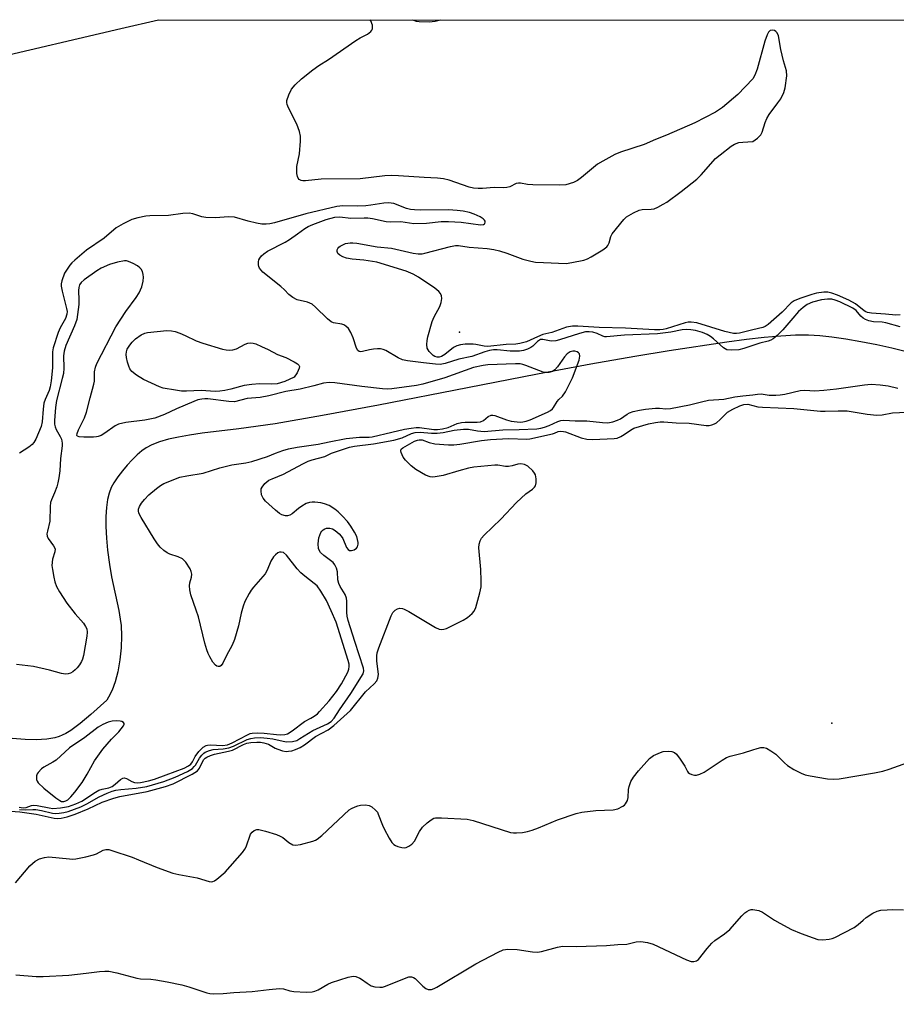
# Model space of a CAD drawing. Units: inches. Extents: x 1303763 to 1309763, y 525448 to 529449.
# Drawn here: x 1307790 to 1308041, y 529167 to 529448 of the extents above; entities that cross this region are included whole.
import ezdxf

# ---------------------------------------------------------------- set-up
doc = ezdxf.new("R2010")
doc.units = ezdxf.units.IN
doc.header["$MEASUREMENT"] = 0
for name, color, linetype in [('ELEV-Spot Elevation', 7, 'Continuous'), ('HYDRO-Single Line Stream', 4, 'Continuous'), ('NTRL-Trees', 3, 'Continuous'), ('Undefined', 1, 'Continuous')]:
    doc.layers.add(name, color=color, linetype=linetype)

msp = doc.modelspace()

# ---------------------------------------------------------------- linework, layer by layer
at = {"layer": 'ELEV-Spot Elevation'}
for p in [(1307916.05, 529358.92, 369.95), (1308022.62, 529246.95, 371.58)]:
    msp.add_point(p, dxfattribs=at)
at = {"layer": 'HYDRO-Single Line Stream'}
msp.add_lwpolyline([(1308043.97, 529353.24), (1308039.81, 529354.3), (1308035.43, 529355.28), (1308030.9, 529356.18), (1308026.61, 529356.93), (1308022.6, 529357.51), (1308019.14, 529357.88), (1308015.89, 529358.04), (1308012.21, 529358.01), (1308007.96, 529357.79), (1308003.18, 529357.38), (1307998.15, 529356.81), (1307992.56, 529356.07), (1307976.06, 529353.54), (1307966.22, 529351.97), (1307953.56, 529349.73), (1307938.3, 529346.87), (1307918.26, 529342.98), (1307892.83, 529338), (1307876.84, 529335.02), (1307863.26, 529332.71), (1307852.8, 529331.23), (1307842.31, 529330.01), (1307838.68, 529329.46), (1307835.56, 529328.89), (1307832.69, 529328.23), (1307830.14, 529327.48), (1307827.98, 529326.64), (1307826.28, 529325.76), (1307825.09, 529324.93), (1307823.71, 529323.76), (1307822.28, 529322.37), (1307820.87, 529320.84), (1307819.51, 529319.22), (1307818.2, 529317.49), (1307817.09, 529315.82), (1307816.29, 529314.4), (1307815.68, 529312.85), (1307815.23, 529310.96), (1307814.93, 529308.75), (1307814.78, 529306.16), (1307814.79, 529303.24), (1307814.97, 529299.98), (1307815.29, 529296.46), (1307815.78, 529292.44), (1307816.41, 529288.9), (1307818.48, 529279.2), (1307818.9, 529276.8), (1307819.13, 529274.9), (1307819.26, 529271.95), (1307819.12, 529268.56), (1307818.75, 529265.07), (1307818.16, 529261.71), (1307817.44, 529258.86), (1307816.57, 529256.41), (1307815.58, 529254.43), (1307815.02, 529253.61), (1307810.5, 529249.51), (1307807.38, 529246.88), (1307804.72, 529244.93), (1307803.32, 529244.07), (1307802.25, 529243.51), (1307801.4, 529243.16), (1307800.22, 529242.81), (1307797.84, 529242.4), (1307794.87, 529242.23), (1307791.66, 529242.31), (1307787.96, 529242.64)], dxfattribs=at)
at = {"layer": 'NTRL-Trees'}
msp.add_lwpolyline([(1308089.59, 529107.2), (1308040, 529133), (1307609.98, 529183), (1307555.58, 529177.03), (1307535.88, 529164.49), (1307530.63, 529162.2), (1307448.96, 529126.54), (1307387.96, 529112.79), (1307363.99, 529092.02), (1307344.81, 529076.83), (1307318.44, 529091.22), (1307316.49, 529100.99), (1307313.39, 529116.59), (1307323.77, 529152.28), (1307308.78, 529183.55), (1307300.85, 529196.7), (1307295.65, 529227.97), (1307326.4, 529240.35), (1307588.16, 529353.09), (1307702.49, 529408.52), (1307742.48, 529427.9), (1307819.06, 529445.83), (1307829.83, 529448.35), (1309336.76, 529448.2)], dxfattribs=at)
at = {"layer": 'Undefined'}
for points, elevation in [([(1308000, 529413.53), (1308001.31, 529414.41), (1308002.26, 529415.36), (1308002.62, 529416.11), (1308003.47, 529418.88), (1308003.95, 529420.04), (1308004.67, 529421.19), (1308007.18, 529424.51), (1308007.95, 529425.66), (1308008.83, 529427.49), (1308009.21, 529428.87), (1308009.69, 529432.31), (1308009.65, 529433.7), (1308008.77, 529436.62), (1308007.96, 529439.78), (1308007.37, 529443.72), (1308006.92, 529444.63), (1308006.6, 529444.98), (1308006.2, 529445.23), (1308005.52, 529445.39), (1308004.92, 529445.26), (1308004.44, 529444.79), (1308004.05, 529444.06), (1308003.38, 529442.18), (1308001.19, 529434.17), (1308000.53, 529432.47), (1308000, 529431.43)], 370), ([(1308000, 529359.53), (1307996.13, 529358.64), (1307995.28, 529358.54), (1307994.45, 529358.57), (1307991.97, 529359.13), (1307983.95, 529361.56), (1307982.28, 529361.81), (1307981.49, 529361.76), (1307980.65, 529361.58), (1307975.17, 529359.86), (1307974.35, 529359.66), (1307973.31, 529359.54), (1307971.84, 529359.56), (1307963.57, 529360.03), (1307956, 529360.22), (1307949.85, 529360.6), (1307948.35, 529360.59), (1307946.68, 529360.3), (1307942.46, 529358.85), (1307939.9, 529358.23), (1307938.34, 529357.6), (1307935.23, 529356.12), (1307933.25, 529355.65), (1307932.1, 529355.51), (1307929.38, 529355.38), (1307924.14, 529354.82), (1307923.1, 529354.87), (1307920.72, 529355.4), (1307919.9, 529355.5), (1307917.64, 529355.49), (1307916.27, 529355.31), (1307915.27, 529354.97), (1307914.31, 529354.51), (1307911.81, 529352.55), (1307910.86, 529351.96), (1307910.19, 529351.73), (1307909.57, 529351.74), (1307908.92, 529351.95), (1307908.48, 529352.23), (1307907.33, 529353.39), (1307906.8, 529354.29), (1307906.67, 529355.36), (1307906.76, 529356.49), (1307906.94, 529357.61), (1307908.18, 529362), (1307908.72, 529363.31), (1307910.42, 529366.3), (1307910.78, 529367.37), (1307910.91, 529368.5), (1307910.85, 529369.31), (1307910.56, 529370), (1307910.09, 529370.57), (1307908.98, 529371.48), (1307904.28, 529374.66), (1307902.79, 529375.47), (1307900.75, 529376.4), (1307892.38, 529378.97), (1307888.67, 529379.55), (1307885.31, 529379.78), (1307883.68, 529380.08), (1307882.65, 529380.44), (1307881.72, 529380.95), (1307881.22, 529381.45), (1307880.98, 529382.03), (1307881.03, 529382.43), (1307881.22, 529382.83), (1307881.5, 529383.2), (1307881.88, 529383.53), (1307882.6, 529383.93), (1307883.39, 529384.24), (1307884.72, 529384.51), (1307885.48, 529384.52), (1307886.64, 529384.39), (1307892.41, 529383.32), (1307896.52, 529382.92), (1307902.77, 529381.49), (1307904.19, 529381.32), (1307905.29, 529381.36), (1307906.13, 529381.49), (1307913.43, 529383.41), (1307914.89, 529383.68), (1307915.69, 529383.69), (1307918.78, 529383.28), (1307923.91, 529382.9), (1307925.82, 529382.59), (1307927.43, 529382.19), (1307929.59, 529381.52), (1307934.12, 529379.84), (1307936.39, 529379.22), (1307937.8, 529378.97), (1307940.07, 529378.81), (1307946.5, 529378.58), (1307948.21, 529378.81), (1307951.59, 529379.53), (1307952.67, 529379.91), (1307953.71, 529380.47), (1307957, 529382.47), (1307958.16, 529383.34), (1307958.49, 529383.76), (1307958.85, 529384.46), (1307959.35, 529386.33), (1307959.67, 529387.07), (1307963.03, 529391.19), (1307963.85, 529391.93), (1307965.86, 529393.09), (1307967.44, 529393.81), (1307968.27, 529393.99), (1307970.87, 529394.1), (1307971.71, 529394.23), (1307972.78, 529394.66), (1307974.33, 529395.51), (1307975.33, 529396.14), (1307979.47, 529399.21), (1307983.94, 529402.66), (1307985.17, 529403.9), (1307989.29, 529408.58), (1307990.59, 529409.69), (1307993.75, 529412.18), (1307994.71, 529412.76), (1307996, 529413.18), (1307997.14, 529413.33), (1308000, 529413.53)], 370), ([(1307789.92, 529222.94), (1307791.07, 529222.75), (1307791.99, 529222.84), (1307793.51, 529223.45), (1307794.03, 529223.55), (1307795.14, 529223.46), (1307798.53, 529222.72), (1307799.56, 529222.58), (1307801.81, 529222.75), (1307804.07, 529223.17), (1307806.19, 529223.89), (1307807.93, 529224.66), (1307811.78, 529227.22), (1307812.8, 529227.79), (1307813.71, 529228.1), (1307815.63, 529228.47), (1307816.57, 529228.85), (1307817.46, 529229.49), (1307818.93, 529230.89), (1307819.61, 529231.28), (1307820.02, 529231.32), (1307820.65, 529231.19), (1307822.23, 529230.31), (1307822.98, 529230.01), (1307823.86, 529229.91), (1307824.71, 529229.99), (1307826.98, 529230.47), (1307828.68, 529230.97), (1307832.04, 529232.15), (1307837.16, 529234.13), (1307838.46, 529234.77), (1307839.13, 529235.27), (1307839.59, 529235.91), (1307840.36, 529237.41), (1307841.41, 529238.86), (1307842.62, 529240.15), (1307843.46, 529240.62), (1307843.91, 529240.73), (1307844.74, 529240.79), (1307848.16, 529240.61), (1307849.57, 529240.79), (1307850.98, 529241.36), (1307855.33, 529243.68), (1307856.13, 529243.99), (1307856.65, 529244.1), (1307858.07, 529244.19), (1307860.08, 529244.14), (1307863.6, 529243.71), (1307864.91, 529243.63), (1307865.97, 529243.74), (1307866.75, 529243.97), (1307868.1, 529244.78), (1307871.63, 529247.44), (1307873.44, 529248.4), (1307874.42, 529249), (1307875.34, 529249.7), (1307875.97, 529250.3), (1307878.71, 529253.33), (1307880.83, 529256.09), (1307882.28, 529258.25), (1307884.07, 529261.61), (1307884.34, 529262.41), (1307884.45, 529263.19), (1307884.41, 529263.88), (1307884.16, 529264.92), (1307880.71, 529275.88), (1307879.31, 529279.16), (1307877.92, 529282.11), (1307876.31, 529284.81), (1307875.26, 529286.25), (1307874.44, 529287), (1307871.74, 529289.04), (1307870.55, 529290.06), (1307869.58, 529291.15), (1307866.46, 529295.11), (1307865.63, 529295.8), (1307864.95, 529295.96), (1307864.49, 529295.91), (1307864.02, 529295.7), (1307863.36, 529295.19), (1307862.79, 529294.57), (1307862.03, 529293.37), (1307860.91, 529290.75), (1307860.37, 529289.77), (1307857.04, 529285.93), (1307856.38, 529285.06), (1307855.78, 529284.11), (1307854.6, 529281.84), (1307854.07, 529280.48), (1307853.52, 529278.48), (1307852.78, 529274.8), (1307851.58, 529270.93), (1307850.98, 529269.31), (1307849.31, 529266.35), (1307848.26, 529264.15), (1307847.81, 529263.49), (1307847.42, 529263.23), (1307846.96, 529263.16), (1307846.51, 529263.26), (1307846.12, 529263.55), (1307845.44, 529264.43), (1307844.54, 529265.94), (1307844.03, 529266.97), (1307843.64, 529268.01), (1307843.08, 529269.9), (1307841.28, 529277.42), (1307840.67, 529279.35), (1307839.13, 529283.69), (1307838.82, 529285.14), (1307838.71, 529286.29), (1307838.84, 529287.14), (1307839.3, 529288.81), (1307839.35, 529289.61), (1307839.2, 529290.4), (1307838.88, 529291.16), (1307837.69, 529293.08), (1307836.73, 529293.98), (1307835.5, 529294.62), (1307833.09, 529295.4), (1307832.34, 529295.71), (1307831.38, 529296.37), (1307830.31, 529297.37), (1307829.58, 529298.29), (1307828.62, 529299.79), (1307824.84, 529305.82), (1307824.22, 529307.07), (1307824.09, 529307.79), (1307824.13, 529308.27), (1307824.4, 529309), (1307824.94, 529309.93), (1307825.87, 529311.04), (1307827.1, 529312.31), (1307829.28, 529314.19), (1307830.41, 529315.05), (1307831.4, 529315.62), (1307835.97, 529317.39), (1307837.98, 529317.82), (1307842.64, 529318.56), (1307847.43, 529320.06), (1307850.82, 529320.92), (1307854.89, 529321.52), (1307856.56, 529321.87), (1307861.01, 529323.36), (1307863.31, 529324.28), (1307865.47, 529325.01), (1307867.1, 529325.48), (1307869.58, 529325.97), (1307875.55, 529326.82), (1307878.71, 529327.56), (1307883.54, 529328.43), (1307887.34, 529328.86), (1307890.19, 529328.83), (1307891.03, 529328.9), (1307896.6, 529330.32), (1307900.3, 529331.14), (1307902.15, 529331.44), (1307903.56, 529331.58), (1307904.54, 529331.58), (1307908.69, 529331.01), (1307909.73, 529331.06), (1307911.12, 529331.25), (1307912.73, 529331.6), (1307915.37, 529332.73), (1307916.57, 529333.07), (1307917.59, 529333.15), (1307921.07, 529333.14), (1307922.05, 529333.27), (1307922.86, 529333.65), (1307924.24, 529334.81), (1307925.06, 529335.11), (1307925.55, 529335.12), (1307926.1, 529335.01), (1307929.43, 529333.79), (1307930.83, 529333.44), (1307933.37, 529333.18), (1307934.15, 529333.22), (1307935.12, 529333.42), (1307936.23, 529333.83), (1307941.17, 529336.02), (1307942.03, 529336.47), (1307942.6, 529336.93), (1307942.94, 529337.36), (1307943.96, 529339.07), (1307944.46, 529339.64), (1307945.51, 529340.6), (1307946.32, 529341.79), (1307948.33, 529345.79), (1307950.22, 529350.9), (1307950.49, 529352), (1307950.38, 529352.69), (1307950.11, 529353), (1307949.72, 529353.23), (1307949.03, 529353.43), (1307948.48, 529353.44), (1307947.66, 529353.25), (1307946.85, 529352.73), (1307946.09, 529351.85), (1307944.03, 529348.99), (1307943.29, 529348.12), (1307942.64, 529347.66), (1307941.62, 529347.36), (1307940.82, 529347.33), (1307939.98, 529347.5), (1307935, 529349.38), (1307934.16, 529349.65), (1307933.34, 529349.81), (1307932.03, 529349.84), (1307924.16, 529349.57), (1307922.83, 529349.39), (1307920.01, 529348.81), (1307911.82, 529345.85), (1307905.52, 529344.01), (1307903.68, 529343.65), (1307896.67, 529342.66), (1307895.45, 529342.58), (1307893.96, 529342.68), (1307888.06, 529343.39), (1307880.37, 529344.45), (1307878.69, 529344.52), (1307877.09, 529344.29), (1307874.33, 529343.52), (1307870.43, 529342.63), (1307866.3, 529341.88), (1307861.43, 529340.67), (1307858.96, 529340.23), (1307855.21, 529339.9), (1307851.63, 529338.98), (1307849.98, 529339.02), (1307843.94, 529339.82), (1307843.11, 529339.84), (1307842.25, 529339.76), (1307841.09, 529339.49), (1307839.97, 529339.07), (1307835.01, 529336.95), (1307831.56, 529335.33), (1307828.84, 529334.28), (1307825.96, 529333.7), (1307820.54, 529333.04), (1307818.44, 529332.6), (1307817.49, 529332.11), (1307814.53, 529330), (1307813.4, 529329.37), (1307812.62, 529329.04), (1307812.07, 529328.9), (1307811.2, 529328.83), (1307808.5, 529328.86), (1307807.11, 529328.97), (1307806.69, 529329.1), (1307806.48, 529329.31), (1307806.52, 529329.92), (1307806.94, 529330.92), (1307808.65, 529334.37), (1307809.23, 529336.04), (1307810.25, 529340.11), (1307811.38, 529344.04), (1307811.52, 529344.92), (1307811.57, 529347.53), (1307811.83, 529348.87), (1307812.19, 529349.92), (1307817.62, 529360.41), (1307820.45, 529364.82), (1307823.43, 529368.84), (1307824.28, 529370.14), (1307825.08, 529371.9), (1307825.42, 529373.53), (1307825.51, 529374.62), (1307825.48, 529375.43), (1307825.29, 529376.25), (1307824.93, 529376.97), (1307824.54, 529377.36), (1307823.84, 529377.85), (1307822.55, 529378.57), (1307821.24, 529379.17), (1307820.7, 529379.31), (1307820.14, 529379.32), (1307818.13, 529378.94), (1307815.85, 529378.24), (1307813.39, 529377.18), (1307812.15, 529376.42), (1307808.59, 529373.89), (1307807.73, 529373.16), (1307807.28, 529372.5), (1307807.06, 529371.71), (1307806.97, 529370.86), (1307807.09, 529368.02), (1307807.06, 529366.87), (1307806.44, 529362.51), (1307805.85, 529360.72), (1307803.35, 529355.09), (1307802.83, 529353.48), (1307802.67, 529352.1), (1307802.73, 529348.56), (1307802.62, 529347.04), (1307802.32, 529345.62), (1307800.67, 529339.34), (1307800.39, 529337.38), (1307800.04, 529333.65), (1307800.08, 529332.59), (1307800.25, 529331.8), (1307800.58, 529331.02), (1307801.69, 529329.01), (1307802.04, 529328.24), (1307802.3, 529327.17), (1307802.29, 529326.37), (1307801.77, 529322.74), (1307801.61, 529319.22), (1307801.33, 529317.19), (1307801.06, 529315.75), (1307800.73, 529314.61), (1307800.1, 529312.93), (1307799.22, 529310.95), (1307798.96, 529310.13), (1307798.83, 529308.97), (1307798.7, 529304.79), (1307798.03, 529301.97), (1307797.9, 529301.14), (1307797.96, 529300.5), (1307798.24, 529299.81), (1307799.82, 529297.79), (1307800.23, 529296.91), (1307800.21, 529296.02), (1307799.54, 529293.89), (1307799.35, 529292.13), (1307799.46, 529290.95), (1307799.89, 529288.73), (1307800.21, 529287.43), (1307800.67, 529286.08), (1307801.49, 529284.53), (1307803.64, 529281.31), (1307806.03, 529278.26), (1307808.38, 529275.59), (1307808.99, 529274.69), (1307809.3, 529273.97), (1307809.45, 529273), (1307809.38, 529271.91), (1307808.38, 529266.33), (1307808.14, 529265.32), (1307807.84, 529264.61), (1307807.26, 529263.68), (1307806.57, 529262.81), (1307805.96, 529262.21), (1307805.29, 529261.68), (1307804.62, 529261.28), (1307803.99, 529261.06), (1307803.24, 529260.98), (1307802.09, 529261.16), (1307798.64, 529262.14), (1307794.06, 529263.2), (1307789.19, 529263.81)], 366), ([(1308042.16, 529363.83), (1308040.9, 529363.76), (1308038, 529364.06), (1308033.9, 529364.3), (1308032.84, 529364.49), (1308032.31, 529364.7), (1308031.85, 529364.99), (1308029.37, 529367.02), (1308027.5, 529368.02), (1308024.25, 529369.46), (1308022.62, 529370.07), (1308021.47, 529370.36), (1308020.26, 529370.36), (1308018.21, 529370.05), (1308016.83, 529369.72), (1308013.43, 529368.58), (1308011.82, 529367.91), (1308010.93, 529367.26), (1308008.39, 529364.63), (1308004.41, 529361.14), (1308003.5, 529360.56), (1308002.81, 529360.27), (1308000, 529359.53)], 370), ([(1308042.14, 529360.46), (1308038.06, 529361.62), (1308036.98, 529361.76), (1308034.56, 529361.88), (1308033.23, 529362.17), (1308032.22, 529362.55), (1308031.52, 529362.95), (1308030.94, 529363.49), (1308029.54, 529365.12), (1308028.59, 529365.82), (1308024.85, 529367.59), (1308023.59, 529368.07), (1308022.6, 529368.32), (1308021.32, 529368.38), (1308019.65, 529368.13), (1308017.06, 529367.45), (1308015.53, 529366.81), (1308014.38, 529365.96), (1308013.09, 529364.8), (1308011.38, 529362.92), (1308008.54, 529359.59), (1308006.92, 529357.93), (1308005.84, 529356.98), (1308005.14, 529356.58), (1308004.39, 529356.29), (1308002, 529355.72), (1308000, 529355.09)], 368), ([(1308000, 529340.92), (1308001.31, 529341.17), (1308002.37, 529341.24), (1308004.69, 529340.9), (1308006.53, 529340.86), (1308007.79, 529340.92), (1308009.17, 529341.16), (1308013.52, 529342.2), (1308014.89, 529342.26), (1308017.74, 529342.14), (1308020.27, 529342.27), (1308023.94, 529342.69), (1308031.99, 529343.87), (1308033.82, 529343.99), (1308036.41, 529343.79), (1308038.7, 529343.51), (1308041.5, 529342.84)], 368), ([(1307790.08, 529222.24), (1307791.85, 529222.14), (1307793.88, 529222.26), (1307794.72, 529222.23), (1307796.4, 529221.95), (1307799.55, 529221.2), (1307800.31, 529221.13), (1307801.43, 529221.19), (1307802.78, 529221.41), (1307804.02, 529221.72), (1307807.62, 529223.06), (1307809.37, 529223.89), (1307812.84, 529225.92), (1307815.2, 529226.98), (1307816.62, 529227.5), (1307817.68, 529227.79), (1307819.1, 529228.04), (1307823.48, 529228.36), (1307826.55, 529228.88), (1307828.17, 529229.31), (1307831.4, 529230.33), (1307834.66, 529231.55), (1307838.13, 529233.17), (1307839.54, 529234.04), (1307840.07, 529234.55), (1307840.41, 529235), (1307841.55, 529237), (1307842.21, 529237.85), (1307842.79, 529238.4), (1307843.22, 529238.69), (1307844.44, 529239.19), (1307845.5, 529239.4), (1307848.32, 529239.62), (1307850.01, 529239.94), (1307851.32, 529240.44), (1307855.25, 529242.33), (1307856.28, 529242.64), (1307857.3, 529242.81), (1307859.01, 529242.86), (1307860.92, 529242.71), (1307862.53, 529242.47), (1307865.53, 529241.79), (1307866.46, 529241.66), (1307868.2, 529241.72), (1307869.41, 529242.06), (1307870.35, 529242.57), (1307874.06, 529244.9), (1307878.2, 529246.8), (1307879.25, 529247.49), (1307880.1, 529248.46), (1307881.63, 529250.83), (1307884.93, 529255.49), (1307888.4, 529261.06), (1307888.62, 529261.93), (1307888.54, 529262.72), (1307886.01, 529270.35), (1307884.16, 529276.35), (1307883.86, 529277.63), (1307883.73, 529278.67), (1307883.77, 529281.94), (1307883.7, 529282.75), (1307883.32, 529283.77), (1307881.83, 529286.11), (1307881.44, 529286.97), (1307881.21, 529288.01), (1307881.07, 529290.33), (1307880.81, 529291.39), (1307880.34, 529292.35), (1307879.83, 529292.96), (1307877.16, 529294.94), (1307876.25, 529295.81), (1307875.83, 529296.5), (1307875.64, 529297), (1307875.54, 529298.36), (1307875.61, 529299.2), (1307875.78, 529300.01), (1307876.36, 529301.53), (1307876.64, 529301.97), (1307877.02, 529302.35), (1307877.47, 529302.65), (1307877.94, 529302.81), (1307878.91, 529302.84), (1307879.65, 529302.62), (1307880.4, 529302.15), (1307881.56, 529301.19), (1307882.16, 529300.53), (1307882.58, 529299.84), (1307883.66, 529297.28), (1307884.16, 529296.67), (1307884.56, 529296.43), (1307885.05, 529296.39), (1307885.82, 529296.59), (1307886.49, 529297.03), (1307886.79, 529297.44), (1307887.02, 529298.18), (1307887.01, 529298.72), (1307886.58, 529300.37), (1307885.96, 529301.69), (1307884.91, 529303.41), (1307883.93, 529304.68), (1307882.51, 529306.21), (1307881.24, 529307.48), (1307880.35, 529308.23), (1307878.67, 529309.26), (1307877.39, 529309.81), (1307876.3, 529310.04), (1307874.64, 529310.25), (1307873.81, 529310.27), (1307873.07, 529310.16), (1307872.09, 529309.83), (1307870.86, 529309.14), (1307869.92, 529308.45), (1307868.1, 529306.88), (1307867.4, 529306.48), (1307866.74, 529306.32), (1307866.22, 529306.34), (1307865.18, 529306.64), (1307864.44, 529307.04), (1307863.3, 529307.96), (1307860.48, 529310.57), (1307859.8, 529311.43), (1307859.34, 529312.39), (1307859.2, 529313.51), (1307859.28, 529314.05), (1307859.48, 529314.53), (1307860.32, 529315.61), (1307861.46, 529316.52), (1307862.35, 529316.97), (1307865.66, 529318.3), (1307871.15, 529321.24), (1307872.65, 529321.96), (1307873.82, 529322.38), (1307877.42, 529323.32), (1307879.41, 529324.25), (1307881.13, 529324.87), (1307884.52, 529325.94), (1307885.94, 529326.31), (1307891.36, 529326.9), (1307897.19, 529327.96), (1307899.6, 529328.69), (1307902.26, 529329.89), (1307903.35, 529330.19), (1307904.74, 529330.25), (1307908, 529330.02), (1307909.61, 529330.02), (1307911.32, 529330.23), (1307914.5, 529330.89), (1307917.15, 529331.14), (1307918.58, 529331.1), (1307921.19, 529330.64), (1307923.06, 529330.5), (1307928.44, 529330.93), (1307933.09, 529331.02), (1307938.16, 529331.26), (1307939.26, 529331.41), (1307940.36, 529331.71), (1307941.71, 529332.2), (1307944.2, 529333.38), (1307945.02, 529333.59), (1307945.89, 529333.68), (1307949.09, 529333.56), (1307952.46, 529333.56), (1307956.98, 529333.03), (1307958.43, 529333), (1307959.87, 529333.27), (1307961.27, 529333.7), (1307962.05, 529334.1), (1307964, 529335.45), (1307964.68, 529335.82), (1307965.74, 529336.21), (1307967.49, 529336.62), (1307969.24, 529336.87), (1307972.16, 529337.11), (1307973.3, 529337.11), (1307975.11, 529336.97), (1307976.39, 529337.04), (1307981.87, 529338.07), (1307985.29, 529338.99), (1307987.25, 529339.41), (1307991.67, 529339.7), (1307994.87, 529340.41), (1307997.12, 529340.68), (1308000, 529340.92)], 368), ([(1307787.5, 529221.83), (1307790.2, 529221.56), (1307794.83, 529220.94), (1307800, 529219.77), (1307801.03, 529219.71), (1307802, 529219.79), (1307803.73, 529220.19), (1307805.95, 529220.98), (1307809.68, 529222.44), (1307813.7, 529224.36), (1307817.03, 529225.56), (1307818.79, 529225.99), (1307826.63, 529227.39), (1307831.82, 529228.87), (1307834.02, 529229.6), (1307839.53, 529232.41), (1307840.99, 529233.34), (1307841.6, 529234.1), (1307842.43, 529235.89), (1307842.85, 529236.6), (1307843.2, 529236.98), (1307843.66, 529237.29), (1307844.72, 529237.77), (1307845.84, 529238.13), (1307849.85, 529238.96), (1307850.99, 529239.28), (1307854.15, 529240.86), (1307855.11, 529241.23), (1307856.24, 529241.42), (1307857.97, 529241.53), (1307859.09, 529241.51), (1307860.03, 529241.38), (1307861.34, 529240.93), (1307863.25, 529239.85), (1307864, 529239.51), (1307865.32, 529239.09), (1307866.36, 529238.92), (1307867.08, 529238.93), (1307868.02, 529239.1), (1307869.1, 529239.47), (1307870.41, 529240.06), (1307871.63, 529240.79), (1307874.81, 529243.13), (1307878.45, 529245.08), (1307880.03, 529246.29), (1307884.78, 529250.62), (1307889.15, 529255.91), (1307891.59, 529258.26), (1307892.31, 529259.08), (1307892.67, 529259.82), (1307892.84, 529260.91), (1307892.35, 529264.86), (1307892.32, 529266.3), (1307892.44, 529267.15), (1307892.89, 529268.52), (1307896.48, 529277.72), (1307896.92, 529278.63), (1307897.56, 529279.34), (1307898.22, 529279.7), (1307898.96, 529279.87), (1307899.67, 529279.81), (1307900.17, 529279.66), (1307901.49, 529278.98), (1307909.11, 529274.41), (1307910.15, 529273.92), (1307910.84, 529273.79), (1307911.53, 529273.86), (1307912.31, 529274.12), (1307917.07, 529276.5), (1307918.33, 529277.24), (1307919.65, 529278.41), (1307920.18, 529279.09), (1307920.64, 529280.13), (1307921.87, 529284.33), (1307922.21, 529286.02), (1307922.25, 529287.76), (1307922.16, 529290.96), (1307921.55, 529297.18), (1307921.62, 529298.26), (1307921.92, 529299.22), (1307922.31, 529299.91), (1307923.07, 529300.8), (1307927.81, 529305.41), (1307932.32, 529310.11), (1307935.03, 529312.67), (1307936.88, 529313.99), (1307937.49, 529314.52), (1307937.79, 529314.95), (1307937.99, 529315.75), (1307937.99, 529316.91), (1307937.75, 529318.04), (1307937.49, 529318.51), (1307936.99, 529319.17), (1307935.59, 529320.54), (1307934.63, 529321.04), (1307933.54, 529321.19), (1307932.72, 529321.09), (1307931.13, 529320.6), (1307930, 529320.43), (1307929.17, 529320.46), (1307926.99, 529320.81), (1307926.15, 529320.84), (1307920.07, 529320.3), (1307918.63, 529320), (1307915.78, 529319.22), (1307911.35, 529317.87), (1307909.01, 529317.48), (1307908.14, 529317.42), (1307907.57, 529317.46), (1307906.27, 529317.97), (1307903.52, 529319.57), (1307902.19, 529320.65), (1307900.54, 529322.24), (1307899.86, 529323.15), (1307899.33, 529324.46), (1307899.26, 529324.96), (1307899.33, 529325.37), (1307899.78, 529325.77), (1307903.16, 529327.69), (1307903.94, 529328.02), (1307904.42, 529328.12), (1307905.32, 529328.05), (1307907.34, 529327.28), (1307908.93, 529326.92), (1307912.85, 529326.61), (1307914.43, 529326.63), (1307916.13, 529326.84), (1307922.32, 529327.91), (1307924.91, 529328.21), (1307930, 529328.49), (1307935.25, 529328.28), (1307936.12, 529328.34), (1307942.61, 529329.76), (1307943.24, 529329.97), (1307944.22, 529330.44), (1307944.99, 529330.57), (1307945.81, 529330.5), (1307946.35, 529330.35), (1307950.88, 529328.68), (1307952.5, 529328.26), (1307954.17, 529328.16), (1307960.27, 529328.43), (1307961.11, 529328.58), (1307962.17, 529329.01), (1307963.16, 529329.6), (1307964.92, 529330.87), (1307965.95, 529331.38), (1307970.11, 529332.65), (1307972.07, 529333.09), (1307973.45, 529333.22), (1307974.53, 529333.23), (1307977.99, 529332.92), (1307981.71, 529332.87), (1307986.6, 529332.2), (1307987.45, 529332.22), (1307988.28, 529332.36), (1307989.05, 529332.63), (1307989.54, 529332.93), (1307990.65, 529333.91), (1307992.71, 529336.05), (1307994.22, 529336.9), (1307996.29, 529337.84), (1307997.36, 529338.21), (1307998.54, 529338.26), (1308000, 529337.94)], 370), ([(1308000, 529337.94), (1308001.42, 529337.56), (1308002.7, 529337.39), (1308011.76, 529337.09), (1308019.32, 529336.28), (1308020.68, 529336.26), (1308024.42, 529336.41), (1308026.95, 529336.37), (1308028.11, 529336.23), (1308032.74, 529335.39), (1308035.49, 529335.11), (1308036.96, 529335.24), (1308039.99, 529335.8), (1308045.95, 529336.1)], 370), ([(1307788.88, 529201.29), (1307792.99, 529206.16), (1307794.58, 529207.45), (1307795.82, 529208.16), (1307797.17, 529208.57), (1307798.49, 529208.7), (1307804.41, 529208.12), (1307805.3, 529208.08), (1307806.17, 529208.14), (1307809.01, 529208.71), (1307811.26, 529209.26), (1307812.06, 529209.57), (1307814.05, 529210.62), (1307814.79, 529210.81), (1307815.6, 529210.78), (1307816.45, 529210.57), (1307822.27, 529208.61), (1307824.16, 529207.9), (1307829.5, 529205.66), (1307833.97, 529204.08), (1307835.7, 529203.67), (1307840.89, 529202.72), (1307844.38, 529201.65), (1307844.91, 529201.59), (1307845.43, 529201.65), (1307845.91, 529201.85), (1307846.59, 529202.3), (1307848.95, 529204.32), (1307853.85, 529209.94), (1307854.55, 529210.88), (1307854.93, 529211.6), (1307856.2, 529215.19), (1307856.65, 529215.83), (1307857.27, 529216.29), (1307858, 529216.55), (1307858.53, 529216.55), (1307860.51, 529216.06), (1307863.61, 529215.09), (1307864.7, 529214.66), (1307865.42, 529214.22), (1307867.18, 529212.83), (1307868.31, 529212.2), (1307869.06, 529212.04), (1307870.49, 529212.25), (1307873.98, 529213.18), (1307874.81, 529213.48), (1307875.31, 529213.76), (1307876.65, 529214.86), (1307884.4, 529222.13), (1307885.11, 529222.59), (1307886.1, 529223.06), (1307886.87, 529223.36), (1307887.67, 529223.55), (1307889.1, 529223.59), (1307890.19, 529223.4), (1307890.9, 529223.01), (1307891.96, 529222.11), (1307892.49, 529221.47), (1307892.76, 529220.98), (1307893.96, 529217.77), (1307894.43, 529216.71), (1307895.86, 529214.09), (1307896.63, 529212.84), (1307897.2, 529212.22), (1307897.65, 529211.94), (1307898.4, 529211.65), (1307899.46, 529211.38), (1307900.25, 529211.31), (1307900.76, 529211.4), (1307901.5, 529211.73), (1307902.4, 529212.38), (1307903.13, 529213.23), (1307904.59, 529216.02), (1307905.43, 529217.18), (1307906.73, 529218.42), (1307907.88, 529219.35), (1307908.63, 529219.75), (1307909.16, 529219.88), (1307910.88, 529219.9), (1307918.18, 529219.55), (1307919.89, 529219.13), (1307930.61, 529215.72), (1307931.47, 529215.59), (1307932.32, 529215.59), (1307934.04, 529215.73), (1307935.46, 529215.94), (1307936.81, 529216.33), (1307938.67, 529217.01), (1307944.07, 529219.33), (1307949.37, 529221.17), (1307951.07, 529221.48), (1307955.08, 529221.95), (1307959.95, 529222.15), (1307961.3, 529222.5), (1307962.8, 529223.18), (1307963.22, 529223.5), (1307963.56, 529223.91), (1307964.06, 529224.87), (1307964.27, 529225.68), (1307964.4, 529228), (1307964.56, 529228.86), (1307965.06, 529230.25), (1307965.8, 529231.5), (1307967.23, 529233.33), (1307970.4, 529236.85), (1307971.53, 529237.7), (1307973.52, 529238.63), (1307974.31, 529238.84), (1307975.71, 529238.93), (1307976.8, 529238.85), (1307977.54, 529238.63), (1307978.16, 529238.11), (1307979.21, 529236.69), (1307980.5, 529234.7), (1307981.24, 529233.13), (1307981.47, 529232.83), (1307981.85, 529232.57), (1307982.54, 529232.3), (1307983.3, 529232.13), (1307983.81, 529232.11), (1307984.84, 529232.37), (1307986.08, 529232.95), (1307991.17, 529236.41), (1307992.42, 529237.13), (1307993.52, 529237.52), (1307997.26, 529238.49), (1308000, 529239.34)], 372), ([(1308000, 529239.34), (1308001.24, 529239.76), (1308002.28, 529240), (1308003.12, 529240), (1308003.88, 529239.79), (1308005.14, 529239.11), (1308006.56, 529238.1), (1308009.04, 529235.6), (1308009.93, 529234.84), (1308011.71, 529233.75), (1308013.82, 529232.63), (1308014.92, 529232.24), (1308016.36, 529231.94), (1308021.33, 529231.06), (1308023.21, 529230.91), (1308024.66, 529231.07), (1308034.76, 529232.73), (1308037.15, 529233.21), (1308039, 529233.77), (1308044.33, 529235.74)], 372), ([(1307788.97, 529174.9), (1307794.8, 529174.48), (1307796.85, 529174.49), (1307804.2, 529174.87), (1307809.15, 529175.38), (1307812.95, 529175.91), (1307814.44, 529176.03), (1307815.63, 529176.03), (1307817.9, 529175.56), (1307823.6, 529173.95), (1307824.74, 529173.8), (1307827.63, 529173.68), (1307829.1, 529173.51), (1307832.3, 529172.97), (1307836.55, 529172.05), (1307838.49, 529171.52), (1307843.72, 529169.8), (1307844.55, 529169.6), (1307845.71, 529169.51), (1307848.36, 529169.57), (1307851.43, 529169.89), (1307856.66, 529170.2), (1307861.56, 529170.77), (1307864.49, 529171.02), (1307865.63, 529170.92), (1307867.48, 529170.32), (1307868.59, 529170.13), (1307872.09, 529170), (1307873.82, 529170.05), (1307874.6, 529170.23), (1307875.56, 529170.62), (1307878.35, 529172.29), (1307879.4, 529172.76), (1307884.15, 529174.31), (1307885.55, 529174.56), (1307886.38, 529174.43), (1307887.45, 529174.03), (1307887.94, 529173.74), (1307889.56, 529172.52), (1307890.77, 529171.83), (1307891.82, 529171.53), (1307893.18, 529171.41), (1307893.99, 529171.45), (1307894.79, 529171.66), (1307900.72, 529174.08), (1307901.53, 529174.33), (1307902.28, 529174.38), (1307902.87, 529174.21), (1307903.32, 529173.93), (1307905.5, 529171.71), (1307906.34, 529171.03), (1307907.03, 529170.77), (1307907.97, 529170.78), (1307908.75, 529171.03), (1307909.53, 529171.43), (1307920.69, 529178.07), (1307927.06, 529181.44), (1307928.5, 529182.06), (1307929.86, 529182.3), (1307932.5, 529182.23), (1307936.89, 529181.56), (1307938.35, 529181.45), (1307939.53, 529181.63), (1307944.06, 529182.85), (1307945.49, 529183.12), (1307949.39, 529183.07), (1307958.05, 529183.3), (1307961.37, 529183.64), (1307963.9, 529183.74), (1307966.6, 529184.41), (1307967.9, 529184.51), (1307969.82, 529184.2), (1307971.44, 529183.75), (1307980.95, 529179.2), (1307982.29, 529178.75), (1307983.1, 529178.74), (1307983.87, 529178.96), (1307984.46, 529179.35), (1307986.92, 529182.49), (1307988.26, 529184.02), (1307989.11, 529184.75), (1307991.88, 529186.71), (1307993.43, 529187.97), (1307996.84, 529191.86), (1307997.64, 529192.69), (1307998.23, 529193.1), (1307998.92, 529193.42), (1307999.53, 529193.63), (1308000, 529193.67)], 374), ([(1308000, 529193.67), (1308001.71, 529193.33), (1308002.71, 529192.92), (1308006.18, 529190.62), (1308007.7, 529189.73), (1308011.07, 529187.94), (1308013.79, 529186.8), (1308017.26, 529185.51), (1308018.61, 529185.1), (1308020.05, 529184.99), (1308021.81, 529185.12), (1308022.65, 529185.32), (1308023.44, 529185.64), (1308028.94, 529188.47), (1308030.17, 529189.34), (1308031.58, 529190.63), (1308032.46, 529191.33), (1308034.36, 529192.57), (1308035.59, 529193.16), (1308036.66, 529193.42), (1308038.41, 529193.58), (1308039.87, 529193.63), (1308043.12, 529193.57)], 374)]:
    msp.add_lwpolyline(points, dxfattribs=dict(at, elevation=elevation))
for points, elevation in [([(1307850.28, 529353.79), (1307851.1, 529353.87), (1307852.19, 529354.17), (1307854.7, 529355.45), (1307855.46, 529355.74), (1307856.17, 529355.85), (1307856.92, 529355.78), (1307857.75, 529355.52), (1307859.38, 529354.81), (1307861.27, 529353.94), (1307863.91, 529352.5), (1307866.32, 529351.62), (1307868.71, 529350.42), (1307869.67, 529349.82), (1307870.02, 529349.48), (1307870.18, 529349.08), (1307870.13, 529348.6), (1307869.57, 529347.31), (1307868.67, 529345.98), (1307866.03, 529344.78), (1307863.77, 529344.15), (1307862.27, 529344.03), (1307858.78, 529344.16), (1307856.52, 529343.95), (1307854.35, 529343.6), (1307850.57, 529342.57), (1307848.86, 529342.19), (1307847.43, 529341.97), (1307846.11, 529341.96), (1307842.09, 529342.17), (1307837.86, 529342), (1307836.39, 529342.05), (1307834.7, 529342.26), (1307831.17, 529342.91), (1307830.1, 529343.21), (1307825.52, 529345.4), (1307823.53, 529346.59), (1307822.21, 529347.62), (1307821.65, 529348.39), (1307821.33, 529349.17), (1307821.01, 529350.28), (1307820.68, 529351.68), (1307820.59, 529352.53), (1307820.65, 529353.28), (1307820.85, 529354), (1307821.6, 529355.21), (1307822.33, 529356.07), (1307823.3, 529356.98), (1307824.91, 529358.11), (1307825.9, 529358.6), (1307826.73, 529358.81), (1307832.19, 529359.42), (1307833.55, 529359.3), (1307834.6, 529359.06), (1307835.91, 529358.64), (1307837.47, 529357.98), (1307840.59, 529356.42), (1307842.5, 529355.72), (1307848.16, 529354.08), (1307849.23, 529353.88)], 368), ([(1307817.74, 529247.65), (1307816.57, 529247.53), (1307815.42, 529247.24), (1307813.96, 529246.6), (1307812.59, 529245.83), (1307808.8, 529242.87), (1307804.41, 529239.9), (1307800.51, 529236.42), (1307799.56, 529235.79), (1307797.04, 529234.38), (1307796.34, 529233.88), (1307795.43, 529232.9), (1307795.15, 529232.45), (1307794.97, 529231.95), (1307794.89, 529231.41), (1307794.93, 529230.87), (1307795.11, 529230.38), (1307795.41, 529229.95), (1307797.02, 529228.37), (1307800.42, 529225.62), (1307801.58, 529224.81), (1307802.06, 529224.6), (1307802.71, 529224.54), (1307803.34, 529224.71), (1307803.94, 529225.08), (1307804.76, 529225.89), (1307805.9, 529227.25), (1307807.97, 529229.98), (1307809.47, 529232.39), (1307811.55, 529236.24), (1307813.87, 529239.56), (1307816.38, 529242.43), (1307818.5, 529244.49), (1307819.84, 529246.22), (1307820.05, 529246.72), (1307820.03, 529246.9), (1307819.79, 529247.19), (1307819.38, 529247.42), (1307818.87, 529247.56)], 364)]:
    msp.add_lwpolyline(points, close=True, dxfattribs=dict(at, elevation=elevation))
for points in [[(1308000, 529431.43, 370), (1307995.65, 529426.97, 370), (1307991.27, 529423.24, 370), (1307989.28, 529421.91, 370), (1307983.4, 529418.84, 370), (1307975.23, 529415.27, 370), (1307972.13, 529414.08, 370), (1307968.87, 529412.62, 370), (1307962.07, 529410.4, 370), (1307960.43, 529409.73, 370), (1307957.05, 529407.9, 370), (1307955.54, 529406.99, 370), (1307950.96, 529403.17, 370), (1307949.82, 529402.32, 370), (1307948.67, 529401.75, 370), (1307946.44, 529401.1, 370), (1307944.69, 529400.94, 370), (1307936.96, 529401.09, 370), (1307935.48, 529401.18, 370), (1307933.48, 529401.55, 370), (1307932.93, 529401.57, 370), (1307932.22, 529401.42, 370), (1307930.41, 529400.54, 370), (1307929.56, 529400.31, 370), (1307928.74, 529400.26, 370), (1307925.96, 529400.33, 370), (1307922.63, 529400.05, 370), (1307921.36, 529400.03, 370), (1307920.05, 529400.17, 370), (1307918.74, 529400.45, 370), (1307913.1, 529402.4, 370), (1307911.41, 529402.82, 370), (1307909.73, 529402.99, 370), (1307905.89, 529403.14, 370), (1307898.52, 529403.67, 370), (1307896.42, 529403.71, 370), (1307894.65, 529403.65, 370), (1307887.62, 529402.83, 370), (1307876.38, 529402.72, 370), (1307871.97, 529402.19, 370), (1307871.19, 529402.22, 370), (1307870.72, 529402.33, 370), (1307870.1, 529402.64, 370), (1307869.81, 529402.99, 370), (1307869.63, 529403.46, 370), (1307869.49, 529404.28, 370), (1307869.41, 529406.29, 370), (1307870.17, 529409.99, 370), (1307870.53, 529413.54, 370), (1307870.53, 529415, 370), (1307870.19, 529416.33, 370), (1307869.41, 529418.42, 370), (1307867.08, 529423.08, 370), (1307866.66, 529424.12, 370), (1307866.56, 529424.64, 370), (1307866.6, 529425.19, 370), (1307867.12, 529426.84, 370), (1307867.89, 529428.42, 370), (1307868.97, 529429.7, 370), (1307870.8, 529431.46, 370), (1307874.04, 529434.02, 370), (1307875.71, 529435.23, 370), (1307878.54, 529436.98, 370), (1307886.31, 529442.35, 370), (1307887.57, 529443.13, 370), (1307889.7, 529444.25, 370), (1307890.61, 529444.93, 370), (1307890.89, 529445.33, 370), (1307891.08, 529445.78, 370), (1307891.15, 529446.26, 370), (1307891.09, 529446.75, 370), (1307890.59, 529447.99, 370), (1307890.4, 529448.34, 370)], [(1307902.6, 529448.34, 370), (1307903.65, 529447.95, 370), (1307904.49, 529447.79, 370), (1307907.34, 529447.73, 370), (1307909.05, 529447.95, 370), (1307910.56, 529448.34, 370)], [(1308000, 529355.09, 368), (1307997.41, 529354.19, 368), (1307995.99, 529353.82, 368), (1307993.96, 529353.72, 368), (1307992.57, 529353.88, 368), (1307992.06, 529354.09, 368), (1307991.59, 529354.41, 368), (1307988.72, 529357.04, 368), (1307987.82, 529357.69, 368), (1307986.87, 529358.26, 368), (1307985.54, 529358.8, 368), (1307983.61, 529359.39, 368), (1307982.24, 529359.6, 368), (1307980.88, 529359.67, 368), (1307979.73, 529359.55, 368), (1307976.53, 529358.88, 368), (1307972.68, 529358.4, 368), (1307963.24, 529358.06, 368), (1307958.1, 529357.55, 368), (1307957.58, 529357.59, 368), (1307957.08, 529357.72, 368), (1307955.46, 529358.5, 368), (1307954.2, 529358.9, 368), (1307953.14, 529359.04, 368), (1307952.08, 529358.99, 368), (1307950.39, 529358.57, 368), (1307944.66, 529356.7, 368), (1307943.6, 529356.43, 368), (1307942.21, 529356.33, 368), (1307939.91, 529356.83, 368), (1307939.23, 529356.76, 368), (1307938.38, 529356.23, 368), (1307937.02, 529354.94, 368), (1307936.4, 529354.47, 368), (1307935.43, 529354, 368), (1307934.32, 529353.68, 368), (1307933.17, 529353.5, 368), (1307931.98, 529353.45, 368), (1307930.51, 529353.5, 368), (1307926.8, 529353.84, 368), (1307925.71, 529353.81, 368), (1307924.64, 529353.67, 368), (1307923.24, 529353.3, 368), (1307919.55, 529351.95, 368), (1307915.79, 529351.22, 368), (1307911.95, 529349.94, 368), (1307910.52, 529349.69, 368), (1307909.1, 529349.73, 368), (1307905.69, 529350.12, 368), (1307901.1, 529350.69, 368), (1307899.71, 529350.96, 368), (1307898.41, 529351.54, 368), (1307894.9, 529353.65, 368), (1307894.15, 529353.98, 368), (1307893.41, 529354.15, 368), (1307892.55, 529354.18, 368), (1307891.37, 529354.08, 368), (1307890.21, 529353.87, 368), (1307888.29, 529353.38, 368), (1307887.78, 529353.31, 368), (1307887.32, 529353.35, 368), (1307886.9, 529353.64, 368), (1307886.54, 529354.28, 368), (1307885.6, 529357.24, 368), (1307884.9, 529358.83, 368), (1307884.2, 529359.92, 368), (1307883.51, 529360.62, 368), (1307882.86, 529361.05, 368), (1307882.36, 529361.24, 368), (1307879.97, 529361.6, 368), (1307879.25, 529361.86, 368), (1307878.18, 529362.71, 368), (1307874.82, 529366.08, 368), (1307873.79, 529366.89, 368), (1307872.51, 529367.5, 368), (1307869.55, 529368.19, 368), (1307868.31, 529368.83, 368), (1307867.18, 529369.71, 368), (1307865.92, 529370.98, 368), (1307864.82, 529371.94, 368), (1307859.67, 529376.08, 368), (1307858.76, 529377.18, 368), (1307858.53, 529377.66, 368), (1307858.43, 529378.21, 368), (1307858.47, 529379.06, 368), (1307858.6, 529379.61, 368), (1307858.83, 529380.11, 368), (1307859.34, 529380.77, 368), (1307859.97, 529381.35, 368), (1307861.08, 529382.09, 368), (1307866.09, 529384.71, 368), (1307867.35, 529385.44, 368), (1307869.67, 529387.01, 368), (1307871.75, 529388.61, 368), (1307872.68, 529389.16, 368), (1307874, 529389.75, 368), (1307877.86, 529391.18, 368), (1307880.35, 529391.81, 368), (1307881.72, 529391.91, 368), (1307884.9, 529391.51, 368), (1307888.69, 529391.68, 368), (1307889.78, 529391.65, 368), (1307891.1, 529391.46, 368), (1307894.98, 529390.59, 368), (1307896.12, 529390.51, 368), (1307899.17, 529390.55, 368), (1307902.91, 529390.05, 368), (1307906.57, 529390.1, 368), (1307910.81, 529390.55, 368), (1307912.85, 529390.59, 368), (1307916.45, 529390.43, 368), (1307922.05, 529389.61, 368), (1307922.87, 529389.71, 368), (1307923.17, 529389.88, 368), (1307923.29, 529390.04, 368), (1307923.38, 529390.43, 368), (1307923.34, 529390.64, 368), (1307923.13, 529391.01, 368), (1307922.8, 529391.35, 368), (1307921.88, 529391.96, 368), (1307920.24, 529392.7, 368), (1307918.83, 529393.18, 368), (1307917.07, 529393.57, 368), (1307915.38, 529393.77, 368), (1307912.87, 529393.93, 368), (1307904.82, 529393.83, 368), (1307903.09, 529393.89, 368), (1307901.97, 529394.05, 368), (1307900.87, 529394.32, 368), (1307897.2, 529395.7, 368), (1307895.69, 529395.91, 368), (1307894.32, 529395.81, 368), (1307890.6, 529395.23, 368), (1307889.18, 529395.08, 368), (1307886.91, 529395, 368), (1307882.59, 529395.03, 368), (1307880.92, 529394.86, 368), (1307872, 529392.77, 368), (1307863.03, 529390.18, 368), (1307861.74, 529389.9, 368), (1307860.69, 529389.78, 368), (1307859.39, 529389.81, 368), (1307857.94, 529390.06, 368), (1307855.55, 529390.65, 368), (1307851.61, 529391.79, 368), (1307849.83, 529391.89, 368), (1307846.26, 529391.63, 368), (1307843.37, 529391.71, 368), (1307842.24, 529391.89, 368), (1307839.69, 529392.77, 368), (1307838.59, 529392.94, 368), (1307836.84, 529392.85, 368), (1307832.72, 529392.26, 368), (1307827.37, 529392.2, 368), (1307826.25, 529392.11, 368), (1307823.93, 529391.68, 368), (1307822.25, 529391.19, 368), (1307819.69, 529389.91, 368), (1307817.72, 529388.76, 368), (1307814.31, 529385.83, 368), (1307809.26, 529382.36, 368), (1307805.89, 529379.56, 368), (1307805.04, 529378.76, 368), (1307804.49, 529378.12, 368), (1307803.69, 529376.97, 368), (1307802.98, 529375.76, 368), (1307802.19, 529373.59, 368), (1307802.02, 529372.75, 368), (1307802.01, 529372.05, 368), (1307802.28, 529370.61, 368), (1307803.56, 529365.71, 368), (1307803.69, 529364.85, 368), (1307803.65, 529364.05, 368), (1307803.22, 529362.82, 368), (1307801.73, 529360.12, 368), (1307801.1, 529358.8, 368), (1307799.67, 529354.38, 368), (1307799.49, 529353.29, 368), (1307799.54, 529350.81, 368), (1307799.46, 529348.67, 368), (1307799.1, 529345, 368), (1307798.83, 529343.3, 368), (1307798.51, 529342.18, 368), (1307797.41, 529339.6, 368), (1307797.07, 529338.55, 368), (1307796.85, 529336.86, 368), (1307796.58, 529333.25, 368), (1307796.29, 529331.9, 368), (1307794.69, 529328.31, 368), (1307794.17, 529327.35, 368), (1307793.66, 529326.71, 368), (1307792.77, 529326.01, 368), (1307790.09, 529324.29, 368)]]:
    msp.add_polyline3d(points, dxfattribs=at)

doc.saveas('drawing.dxf')
